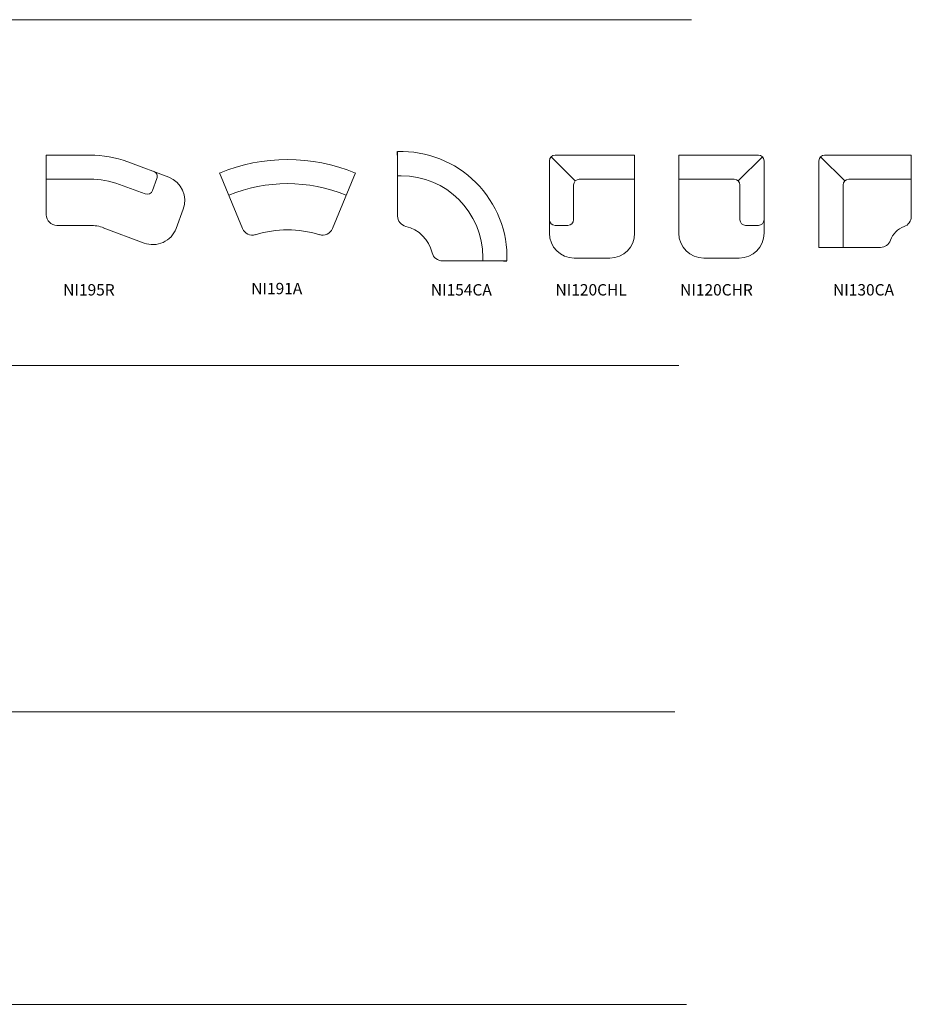
# Model space of a CAD drawing. Units: inches. Extents: x -2685 to 40480, y -65374 to 4795.
# Drawn here: x 20151 to 32704, y -11017 to 2848 of the extents above; entities that cross this region are included whole.
import ezdxf

# ---------------------------------------------------------------- set-up
doc = ezdxf.new("R2010")
doc.units = ezdxf.units.IN
doc.header["$MEASUREMENT"] = 0
doc.layers.add('Furniture', color=7, linetype='Continuous')
doc.styles.get("Standard").update_dxf_attribs({"font": 'arial.ttf'})

msp = doc.modelspace()

# ---------------------------------------------------------------- linework, layer by layer
at = {"color": 7, "true_color": 0xffffff}
for p, q in [((25471, 941), (25471, 991)), ((26961, -549), (27011, -549))]:
    msp.add_line(p, q, dxfattribs=at)
at = {"layer": 'Furniture', "lineweight": 20}
for p, q in [((-25, 2848), (29611, 2848)), ((20526, 101), (20526, 941)), ((20526, 941), (21141, 941)), ((21675, 846), (22250, 630)), ((25471, 83), (25471, 941)), ((27609, 861), (27609, 31)), ((27972, 578), (27632, 918)), ((28809, 941), (27689, 941)), ((28809, -159), (28809, 941)), ((29431, 941), (30551, 941)), ((29431, -159), (29431, 941)), ((30268, 578), (30608, 918)), ((30631, 861), (30631, 31)), ((31404, -359), (31404, 861)), ((31767, 578), (31427, 918)), ((31484, 941), (32704, 941)), ((32704, 941), (32704, 76)), ((21141, 601), (20526, 601)), ((22022, 442), (22084, 612)), ((22215, 649), (22215, 649)), ((23289, -94), (22965, 689)), ((24554, -94), (24878, 689)), ((25521, 651), (25471, 650)), ((28809, 601), (28029, 601)), ((29431, 601), (30211, 601)), ((31824, 601), (32704, 601)), ((21920, 395), (21558, 527)), ((27949, 31), (27949, 521)), ((30291, 31), (30291, 521)), ((31744, -359), (31744, 521)), ((22353, -92), (22455, 180)), ((27609, -159), (27609, 31)), ((30631, -159), (30631, 31)), ((21141, -49), (20676, -49)), ((21903, -297), (21327, -81)), ((27869, -49), (27689, -49)), ((30371, -49), (30551, -49)), ((32269, -359), (31404, -359)), ((31404, -359), (31404, -359)), ((26104, -549), (26961, -549)), ((26671, -499), (26670, -549)), ((28459, -509), (27959, -509)), ((29781, -509), (30281, -509)), ((-103, -2022), (29432, -2022)), ((-163, -6896), (29373, -6896)), ((5, -11017), (29540, -11017))]:
    msp.add_line(p, q, dxfattribs=at)
for centre, radius, start, end in [((25519, -501), 1493, 358.1515, 91.8485), ((21151, -549), 1490, 69.444, 90.3845), ((23921, -1621), 2500, 67.5, 112.5), ((27689, 861), 80, 90, 180), ((30551, 861), 80, 0, 90), ((31484, 861), 80, 90, 180), ((22009, 639), 80, 339.9548, 69.9548), ((21151, -549), 1150, 69.444, 90.4982), ((22127, 302), 350, 339.444, 69.444), ((25521, -499), 1150, 0, 90), ((28029, 521), 80, 90, 180), ((30211, 521), 80, 0, 90), ((31824, 521), 80, 90, 180), ((21947, 470), 80, 249.9548, 339.9548), ((23921, -1621), 2160, 67.5, 112.5), ((20676, 101), 150, 180, 270), ((25621, 83), 150, 180, 256.6576), ((27689, 31), 80, 180, 270), ((27869, 31), 80, 270, 0), ((30371, 31), 80, 180, 270), ((30551, 31), 80, 270, 0), ((32554, 76), 150, 289.0314, 0), ((21151, -549), 500, 68.51, 91.1458), ((22026, 31), 350, 249.444, 339.444), ((23427, -36), 150, 202.5, 287.3156), ((23921, -1621), 1510, 72.6844, 107.3156), ((24415, -36), 150, 252.6844, 337.5), ((25471, -549), 500, 13.3424, 76.6576), ((32704, -359), 310, 109.0314, 160.9686), ((27959, -159), 350, 180, 270), ((28459, -159), 350, 270, 0), ((29781, -159), 350, 180, 270), ((30281, -159), 350, 270, 0), ((32269, -209), 150, 270, 340.9686), ((26104, -399), 150, 193.3424, 270)]:
    msp.add_arc(centre, radius, start, end, dxfattribs=at)

# ---------------------------------------------------------------- texts
at = {"layer": 'Furniture', "lineweight": 20, "width": 1.0004}
for s, p in [('NI195R', (20764, -1036)), ('NI191A', (23411, -1018)), ('NI154CA', (25940, -1036)), ('NI120CHL', (27695, -1036)), ('NI120CHR', (29449, -1036)), ('NI130CA', (31602, -1036))]:
    msp.add_text(s, height=160.1, dxfattribs=at).set_placement(p)

doc.saveas('drawing.dxf')
